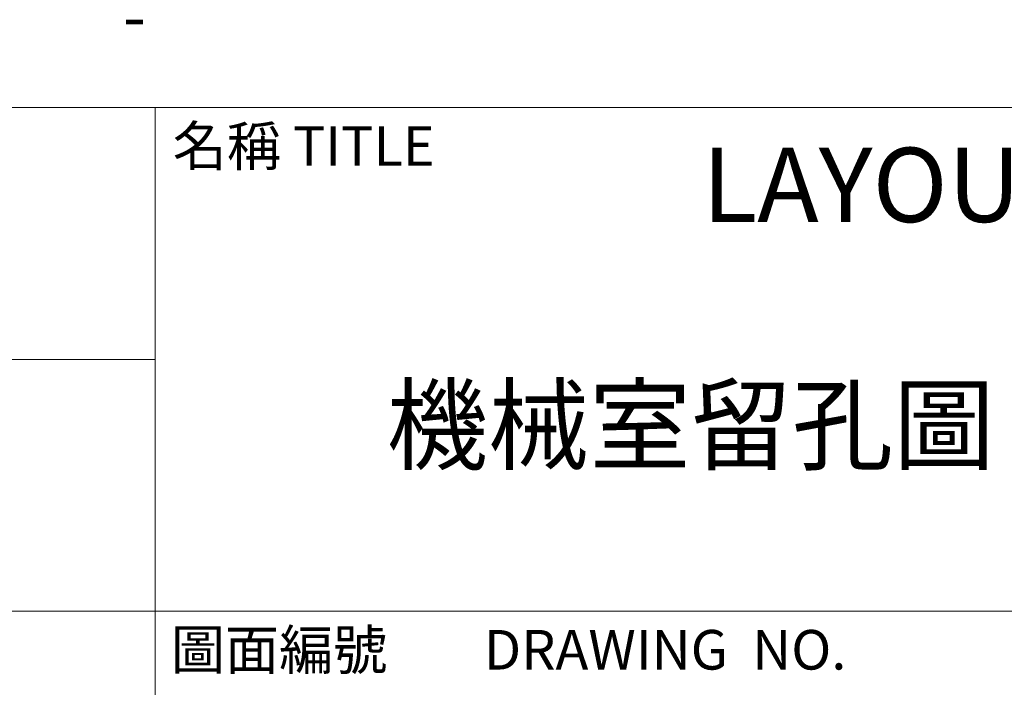
# Model space of a CAD drawing. Units: inches. Extents: x -1638 to 342737, y -49206 to 36849.
# Drawn here: x 50732 to 52701, y -19494 to -18159 of the extents above; entities that cross this region are included whole.
import ezdxf

# ---------------------------------------------------------------- set-up
doc = ezdxf.new("R2010")
doc.units = ezdxf.units.IN
doc.header["$MEASUREMENT"] = 0
doc.layers.add('標註', color=3, linetype='Continuous')
doc.styles.get("Standard").update_dxf_attribs({"font": 'simsun.ttc'})

msp = doc.modelspace()

# ---------------------------------------------------------------- linework, layer by layer
at = {"color": 0, "linetype": 'Continuous', "lineweight": 13}
for p, q in [((54042.1292, -18334.6165), (49911.895, -18334.6165)), ((51003.2187, -18334.6165), (51003.2187, -20245.2697)), ((47757.2155, -18838.3036), (51003.2187, -18838.3036)), ((51003.2187, -19341.9907), (47757.2155, -19341.9907)), ((51003.2187, -19341.9907), (54042.1292, -19341.9907))]:
    msp.add_line(p, q, dxfattribs=at)

# ---------------------------------------------------------------- texts
at = {"lineweight": 13}
for s, height, p in [('名稱 TITLE', 79.2, (51038.4034, -18451.0209)), ('LAYOUT  PLAN', 148.5, (52096.8602, -18563.5143)), ('圖面編號        DRAWING  NO.       ', 79.2, (51034.9417, -19458.516))]:
    msp.add_text(s, height=height, dxfattribs=at).set_placement(p)
at = {"layer": '標註', "lineweight": 13}
for s, height, p in [('-', 99, (50938.5256, -18201.4221)), ('機械室留孔圖', 148.5, (51466.1295, -19043.7115))]:
    msp.add_text(s, height=height, dxfattribs=at).set_placement(p)

doc.saveas('drawing.dxf')
